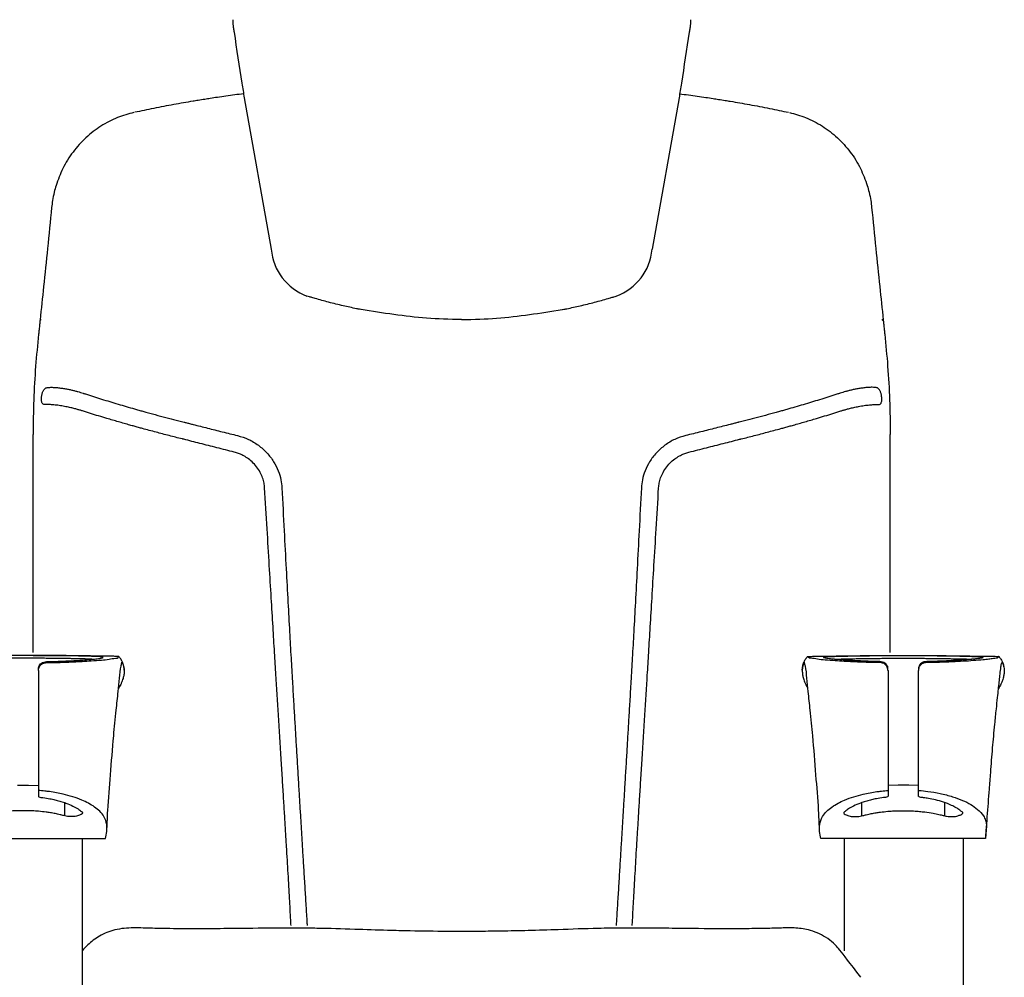
# Model space of a CAD drawing. Units: millimetres. Extents: x 199 to 8599, y 111 to 6051.
# Drawn here: x 5730 to 6381, y 3987 to 4621 of the extents above; entities that cross this region are included whole.
import ezdxf

# ---------------------------------------------------------------- set-up
doc = ezdxf.new("R2010")
doc.units = ezdxf.units.MM
doc.header["$LTSCALE"] = 500
doc.layers.add('FIGUERAS_MEGASEAT 9078', color=7, linetype='Continuous')

# ---------------------------------------------------------------- blocks, each defined once
blk = doc.blocks.new('F_9078_HR_PV_CONTRAHUELLA')
for p, q in [((437.08, 943.8), (454.91, 843.61)), ((724.73, 943.8), (706.9, 843.61)), ((301.73, 793.92), (301.66, 793.27)), ((860.09, 793.92), (860.16, 793.27)), ((297.41, 576.89), (297.41, 721.16)), ((864.41, 576.89), (864.41, 721.16)), ((297.4, 574.99), (329.9, 574.99)), ((300.9, 565.07), (300.9, 481.96)), ((863, 565.07), (863, 481.96)), ((883, 481.96), (883, 565.07)), ((287.16, 489.04), (294.32, 489.04)), ((294.32, 489.04), (300.9, 489.02)), ((869.58, 489.04), (863, 489.02)), ((876.74, 489.04), (869.58, 489.04)), ((883, 489.02), (876.74, 489.04)), ((318.35, 468.86), (318.35, 477.6)), ((845.54, 468.86), (845.54, 477.6)), ((900.46, 468.86), (900.46, 477.6)), ((236.51, 453.77), (345.43, 453.77)), ((329.9, 453.77), (329.9, 280.81)), ((927.39, 453.77), (818.46, 453.77)), ((834, 453.77), (834, 379.51))]:
    blk.add_line(p, q)
for centre, start, end in [((491.15, 846.86), 185.12145, 249.81298), ((670.67, 846.86), 290.18702, 354.87855)]:
    blk.add_arc(centre, 36.38, start, end)
for points in [[(429.46, 995.51), (429.6, 992.44)], [(429.6, 992.44), (429.89, 990.01)], [(429.89, 990.01), (430.33, 987.21)], [(731.92, 990.01), (731.48, 987.21)], [(732.22, 992.44), (731.92, 990.01)], [(732.35, 995.51), (732.22, 992.44)], [(430.33, 987.21), (435.57, 953.51), (437.08, 943.8)], [(731.48, 987.21), (726.24, 953.51), (724.73, 943.8)], [(403.21, 941.57), (390.54, 939.35), (377.19, 936.81), (364.66, 934.24)], [(414.63, 943.41), (410.94, 942.83), (406.64, 942.14), (403.21, 941.57)], [(747.18, 943.41), (750.87, 942.83), (755.17, 942.14), (758.6, 941.57)], [(758.6, 941.57), (771.27, 939.35), (784.63, 936.81), (797.16, 934.24)], [(364.08, 934.12), (353.35, 930.79), (342.32, 925.11), (332.39, 917.44), (323.9, 907.99), (317.13, 897.02), (312.62, 885.77)], [(797.73, 934.12), (808.46, 930.79), (819.49, 925.11), (829.42, 917.44), (837.91, 907.99), (844.69, 897.02), (849.19, 885.77)], [(312.62, 885.77), (311.4, 881.34), (310.29, 875.86), (309.69, 871.27)], [(849.19, 885.77), (850.41, 881.34), (851.52, 875.86), (852.12, 871.27)], [(309.69, 871.27), (306.96, 844.23), (304.35, 818.93), (302.05, 796.97)], [(852.12, 871.27), (854.86, 844.23), (857.46, 818.93), (859.76, 796.97)], [(484.04, 811.08), (482.49, 811.53), (480.19, 812.22), (478.59, 812.71)], [(511.43, 804.31), (502.56, 806.25), (492.94, 808.62), (484.04, 811.08)], [(650.38, 804.31), (659.25, 806.25), (668.88, 808.62), (677.77, 811.08)], [(677.77, 811.08), (679.32, 811.53), (681.62, 812.22), (683.22, 812.71)], [(514.44, 803.71), (514.23, 803.75), (512.47, 804.1), (511.43, 804.31)], [(647.38, 803.71), (647.58, 803.75), (649.34, 804.1), (650.38, 804.31)], [(301.92, 795.75), (301.78, 794.43)], [(301.98, 796.33), (301.92, 795.75)], [(302.05, 796.97), (302, 796.54), (301.98, 796.33)], [(301.99, 796.33), (302.69, 797.35)], [(859.83, 796.33), (859.12, 797.35)], [(859.76, 796.97), (859.81, 796.54), (859.83, 796.33)], [(859.83, 796.33), (859.89, 795.75)], [(859.89, 795.75), (860.03, 794.43)], [(301.66, 793.27), (301.47, 791.54), (301.21, 789.07), (301.03, 787.43)], [(301.78, 794.43), (301.73, 793.92)], [(860.03, 794.43), (860.09, 793.92)], [(860.16, 793.27), (860.34, 791.54), (860.6, 789.07), (860.78, 787.43)], [(301.03, 787.43), (299.11, 766.22), (297.85, 744.02), (297.41, 721.16)], [(860.78, 787.43), (862.7, 766.22), (863.96, 744.02), (864.41, 721.16)], [(357.67, 565.22), (357.65, 565.98), (357.6, 566.63), (357.5, 567.46), (357.32, 568.32), (357.11, 569.05), (356.9, 569.72), (356.6, 570.46), (356.22, 571.26), (355.68, 572.22), (355.36, 572.69), (355, 573.18), (354.64, 573.66), (354.17, 574.27), (353.52, 574.35), (350.76, 574.39), (348.43, 574.41), (345.31, 574.45), (341.77, 574.5), (337.67, 574.56), (334.56, 574.61), (331.74, 574.65), (327.92, 574.7), (325.76, 574.73), (321.98, 574.78), (318.39, 574.83), (316.24, 574.85), (313.51, 574.88), (311.94, 574.9), (309.42, 574.92), (307.16, 574.94), (305.77, 574.95), (303.84, 574.95), (302.35, 574.97), (300.58, 574.98), (299.24, 574.98), (297.52, 574.99), (296.39, 574.99), (294.76, 575), (292.68, 575), (291.12, 575), (289.43, 575), (287.87, 575), (286.11, 574.99), (284.87, 574.99), (283.33, 574.99), (281.81, 574.98), (280.23, 574.97), (278.92, 574.97), (277.58, 574.96), (276.39, 574.95), (275.15, 574.94), (273.92, 574.93), (272.5, 574.91), (271.72, 574.91), (269.93, 574.9), (268.94, 574.89), (267.64, 574.88), (266.24, 574.86), (265.13, 574.85), (264.46, 574.84), (263.49, 574.83), (262.38, 574.82), (260.91, 574.8), (259.36, 574.78), (257.88, 574.76), (255.87, 574.73), (254.21, 574.71), (252.76, 574.69), (251.52, 574.67), (249.97, 574.65), (248.49, 574.63), (247.12, 574.61), (245.49, 574.58), (244.33, 574.57), (243.34, 574.55), (242.24, 574.54), (240.85, 574.52), (239.47, 574.5), (237.7, 574.47), (236.42, 574.46), (235.16, 574.44), (233.9, 574.42), (232.69, 574.41), (231.28, 574.39), (229.05, 574.36), (228.02, 574.35), (227.73, 574.35), (227.34, 573.93), (226.62, 572.95), (225.91, 571.86), (225.38, 570.87), (225.07, 570.1), (224.6, 568.82), (224.47, 568.07), (224.3, 567.1)], [(289.97, 574.94), (288.14, 574.94), (284.93, 574.93), (280.69, 574.91), (277.32, 574.89), (274.26, 574.87), (270.97, 574.84), (268.49, 574.81), (265.13, 574.77), (262.47, 574.74), (259.57, 574.69), (256.62, 574.64), (253.43, 574.58), (250.11, 574.52), (246.64, 574.42), (244.32, 574.28), (242.68, 574.2), (241.78, 574.19), (241.12, 574.21), (239.95, 574.18), (239.18, 574.04), (238.64, 573.87), (238.26, 573.71), (238.12, 573.6), (238.13, 573.51), (238.5, 573.35), (238.95, 573.25), (239.63, 573.15), (240.13, 573.07), (240.69, 572.98), (241.61, 572.84), (242.32, 572.75), (243.84, 572.57), (245.02, 572.45), (246.24, 572.34), (247.97, 572.18), (249.98, 572.02), (252, 571.88), (254.6, 571.71), (257.62, 571.53), (261.55, 571.34), (264.48, 571.21), (266.84, 571.12), (269.7, 571.02), (272.21, 570.95), (274.51, 570.89), (276.27, 570.82), (278.1, 570.33), (279.47, 569.32), (280.13, 568.47), (280.62, 567.45), (280.84, 566.55), (280.9, 565.81), (280.9, 565.07)], [(300.9, 565.07), (301.78, 567.91), (303.6, 569.54), (305.56, 570.11), (307.87, 570.19), (310.73, 570.25), (314.54, 570.36), (317.93, 570.47), (324.35, 570.73), (329.95, 571.03), (335.95, 571.41), (342.62, 571.94), (347.66, 572.47), (352.16, 573.14), (353.6, 573.6), (353.71, 573.83), (353.86, 574.14), (354.06, 574.35)], [(806.22, 565.22), (806.25, 565.98), (806.29, 566.63), (806.4, 567.46), (806.58, 568.32), (806.78, 569.05), (806.99, 569.72), (807.29, 570.46), (807.68, 571.26), (808.22, 572.22), (808.53, 572.69), (808.89, 573.18), (809.26, 573.66), (809.73, 574.27), (810.37, 574.35), (813.14, 574.39), (815.47, 574.41), (818.58, 574.45), (822.13, 574.5), (826.23, 574.56), (829.33, 574.61), (832.15, 574.65), (835.97, 574.7), (838.13, 574.73), (841.92, 574.78), (845.5, 574.83), (847.66, 574.85), (850.38, 574.88), (851.96, 574.9), (854.47, 574.92), (856.74, 574.94), (858.13, 574.95), (860.05, 574.95), (861.54, 574.97), (863.31, 574.98), (864.66, 574.98), (866.38, 574.99), (867.5, 574.99), (869.13, 575), (871.21, 575), (872.77, 575), (874.46, 575), (876.03, 575), (877.78, 574.99), (879.03, 574.99), (880.56, 574.99), (882.09, 574.98), (883.66, 574.97), (884.97, 574.97), (886.31, 574.96), (887.5, 574.95), (888.74, 574.94), (889.98, 574.93), (891.39, 574.91), (892.18, 574.91), (893.97, 574.9), (894.95, 574.89), (896.26, 574.88), (897.65, 574.86), (898.76, 574.85), (899.43, 574.84), (900.41, 574.83), (901.51, 574.82), (902.99, 574.8), (904.54, 574.78), (906.01, 574.76), (908.02, 574.73), (909.68, 574.71), (911.14, 574.69), (912.38, 574.67), (913.92, 574.65), (915.4, 574.63), (916.78, 574.61), (918.4, 574.58), (919.56, 574.57), (920.56, 574.55), (921.65, 574.54), (923.05, 574.52), (924.43, 574.5), (926.19, 574.47), (927.47, 574.46), (928.74, 574.44), (930, 574.42), (931.2, 574.41), (932.62, 574.39), (934.84, 574.36), (935.87, 574.35), (936.17, 574.35), (936.56, 573.93), (937.28, 572.95), (937.99, 571.86), (938.52, 570.87), (938.83, 570.1), (939.29, 568.82), (939.43, 568.07), (939.6, 567.1)], [(863, 565.07), (862.12, 567.91), (860.29, 569.54), (858.34, 570.11), (856.02, 570.19), (853.16, 570.25), (849.36, 570.36), (845.97, 570.47), (839.55, 570.73), (833.94, 571.03), (827.95, 571.41), (821.27, 571.94), (816.24, 572.47), (811.73, 573.14), (810.3, 573.6), (810.18, 573.83), (810.04, 574.14), (809.83, 574.35)], [(873.92, 574.94), (875.76, 574.94), (878.97, 574.93), (883.21, 574.91), (886.57, 574.89), (889.63, 574.87), (892.93, 574.84), (895.4, 574.81), (898.76, 574.77), (901.43, 574.74), (904.32, 574.69), (907.28, 574.64), (910.47, 574.58), (913.79, 574.52), (917.26, 574.42), (919.58, 574.28), (921.21, 574.2), (922.12, 574.19), (922.77, 574.21), (923.94, 574.18), (924.71, 574.04), (925.26, 573.87), (925.63, 573.71), (925.78, 573.6), (925.77, 573.51), (925.39, 573.35), (924.94, 573.25), (924.26, 573.15), (923.77, 573.07), (923.21, 572.98), (922.29, 572.84), (921.58, 572.75), (920.06, 572.57), (918.87, 572.45), (917.66, 572.34), (915.92, 572.18), (913.91, 572.02), (911.89, 571.88), (909.29, 571.71), (906.27, 571.53), (902.35, 571.34), (899.42, 571.21), (897.06, 571.12), (894.19, 571.02), (891.68, 570.95), (889.39, 570.89), (887.62, 570.82), (885.8, 570.33), (884.43, 569.32), (883.76, 568.47), (883.28, 567.45), (883.06, 566.55), (883, 565.81), (883, 565.07)], [(936.17, 574.35), (936.04, 574.21), (935.88, 574), (935.66, 573.57), (934.38, 573.16), (932.68, 572.86), (929.59, 572.45), (925.79, 572.05), (919.5, 571.51), (912.74, 571.07), (905.63, 570.7), (900.6, 570.49), (895.87, 570.34), (891.02, 570.21), (887.77, 570.12), (885.32, 569.31), (883.69, 567.61), (883.22, 566.56), (883, 565.07)], [(336.35, 572.4), (333.09, 572.59), (330.75, 572.66), (329.07, 572.7), (326.49, 572.75), (324.51, 572.79), (321.29, 572.85), (316.76, 572.93), (312.1, 572.99), (307.12, 573.04), (302.9, 573.08), (298.99, 573.1), (294.37, 573.11), (289.57, 573.12), (284.34, 573.1), (282.53, 573.1), (279.81, 573.08), (275.96, 573.05), (272.52, 573.02), (268.9, 572.98), (266.9, 572.96), (263.86, 572.91), (261.81, 572.88), (259.24, 572.83), (256.72, 572.78), (255.51, 572.76), (253.04, 572.71), (251.37, 572.68), (249.32, 572.62), (247.8, 572.55), (246.72, 572.49), (245.47, 572.41)], [(346.29, 460.19), (346.84, 472.49), (348.63, 495.94), (350.74, 521.76), (352.43, 538.81), (353.74, 551.17), (354.66, 559.87), (355.61, 567.94), (356.11, 570.2), (356.24, 570.57), (356.39, 570.42), (356.66, 569.83), (357.09, 568.65), (357.46, 567.19), (357.59, 566.23), (357.67, 565.13), (357.46, 562.13), (356.92, 559.75), (356.39, 558.14), (355.79, 556.68), (355.38, 555.79), (354.65, 554.35), (354.24, 553.62), (354, 553.19)], [(817.6, 460.19), (817.05, 472.49), (815.27, 495.94), (813.16, 521.76), (811.46, 538.81), (810.16, 551.17), (809.24, 559.87), (808.29, 567.94), (807.78, 570.2), (807.66, 570.57), (807.5, 570.42), (807.24, 569.83), (806.81, 568.65), (806.44, 567.19), (806.3, 566.23), (806.23, 565.13), (806.44, 562.13), (806.98, 559.75), (807.51, 558.14), (808.1, 556.68), (808.51, 555.79), (809.25, 554.35), (809.65, 553.62), (809.9, 553.19)], [(827.55, 572.4), (830.81, 572.59), (833.14, 572.66), (834.83, 572.7), (837.41, 572.75), (839.39, 572.79), (842.6, 572.85), (847.14, 572.93), (851.79, 572.99), (856.78, 573.04), (861, 573.08), (864.91, 573.1), (869.53, 573.11), (874.33, 573.12), (879.55, 573.1), (881.37, 573.1), (884.09, 573.08), (887.94, 573.05), (891.38, 573.02), (894.99, 572.98), (897, 572.96), (900.04, 572.91), (902.09, 572.88), (904.65, 572.83), (907.17, 572.78), (908.39, 572.76), (910.85, 572.71), (912.52, 572.68), (914.58, 572.62), (916.09, 572.55), (917.17, 572.49), (918.42, 572.41)], [(938.35, 570.57), (938.57, 570.24), (938.94, 569.34), (939.18, 568.71), (939.41, 567.91), (939.73, 566.34), (939.73, 563.55), (939.41, 561.32), (939.08, 559.94), (938.57, 558.35), (937.78, 556.4), (937.27, 555.35), (936.63, 554.14), (936.1, 553.19)], [(300.9, 481.96), (301.3, 481.41), (302.65, 481.08), (307.5, 480.37), (309.47, 480), (312.64, 479.29), (315.84, 478.42), (319.16, 477.32), (323.81, 475.34), (327.18, 473.42), (329.38, 471.77), (330.12, 471.15), (330.24, 470.69), (329.26, 469.79), (326.85, 468.82), (325.31, 468.51), (323.22, 468.33), (321.18, 468.38), (319.29, 468.66), (317.64, 469.03), (315.3, 469.58), (312.06, 470.3), (308.85, 470.9), (306.02, 471.32), (301.06, 471.85), (296.83, 472.13), (292.67, 472.27), (286.97, 472.21), (284.04, 472.08), (280.1, 471.79), (276.51, 471.41), (271.19, 470.58), (267.25, 469.76), (264.48, 469.11), (262.25, 468.61), (260.23, 468.36), (257.84, 468.37), (254.79, 468.86), (252.8, 469.62), (251.65, 470.48), (251.53, 470.97), (251.97, 471.42), (253.49, 472.61), (255.95, 474.26), (258.86, 475.77), (264.36, 477.92), (269.59, 479.4), (274.21, 480.35), (277.4, 480.84), (279.9, 481.21), (280.68, 481.56), (280.9, 481.96)], [(863, 481.96), (862.59, 481.41), (861.24, 481.08), (856.4, 480.37), (854.42, 480), (851.26, 479.29), (848.06, 478.42), (844.74, 477.32), (840.08, 475.34), (836.71, 473.42), (834.51, 471.77), (833.77, 471.15), (833.65, 470.69), (834.64, 469.79), (837.05, 468.82), (838.58, 468.51), (840.68, 468.33), (842.72, 468.38), (844.6, 468.66), (846.25, 469.03), (848.59, 469.58), (851.84, 470.3), (855.05, 470.9), (857.88, 471.32), (862.83, 471.85), (867.06, 472.13), (871.23, 472.27), (876.93, 472.21), (879.85, 472.08), (883.79, 471.79), (887.38, 471.41), (892.71, 470.58), (896.64, 469.76), (899.41, 469.11), (901.64, 468.61), (903.66, 468.36), (906.05, 468.37), (909.11, 468.86), (911.09, 469.62), (912.25, 470.48), (912.37, 470.97), (911.92, 471.42), (910.4, 472.61), (907.95, 474.26), (905.03, 475.77), (899.54, 477.92), (894.31, 479.4), (889.69, 480.35), (886.49, 480.84), (883.99, 481.21), (883.22, 481.56), (883, 481.96)], [(912.55, 182.29), (912.7, 183.32), (912.74, 184.56), (912.82, 186.82), (912.84, 187.66), (912.88, 189.86), (912.9, 191.87), (912.92, 194.37), (912.92, 197.23), (912.92, 200.15), (912.92, 203.36), (912.92, 207.72), (912.92, 211.74), (912.92, 215.94), (912.92, 453.77)], [(912.55, 182.29), (912.7, 183.32), (912.74, 184.56), (912.82, 186.82), (912.84, 187.66), (912.88, 189.86), (912.9, 191.87), (912.92, 194.37), (912.92, 197.23), (912.92, 200.15), (912.92, 203.36), (912.92, 207.72), (912.92, 211.74), (912.92, 215.94), (912.92, 400.56)]]:
    blk.add_spline(points, degree=3)
for points, knots in [([(436.66, 946.5), (432.78, 946.01), (427.02, 945.25), (419.68, 944.18), (416.21, 943.65), (414.63, 943.41)], [293.138624, 293.138624, 293.138624, 293.138624, 304.885828, 310.583939, 315.392896, 315.392896, 315.392896, 315.392896]), ([(725.15, 946.5), (729.03, 946.01), (734.8, 945.25), (742.14, 944.18), (745.6, 943.65), (747.18, 943.41)], [293.138624, 293.138624, 293.138624, 293.138624, 304.885828, 310.583939, 315.392896, 315.392896, 315.392896, 315.392896]), ([(580.91, 797.21), (572.51, 797.21), (550.54, 798.06), (528.84, 801.46), (514.44, 803.71)], [65.568054, 65.568054, 65.568054, 65.568054, 87.716357, 131.403416, 131.403416, 131.403416, 131.403416]), ([(580.91, 797.21), (589.3, 797.21), (611.28, 798.06), (632.98, 801.46), (647.38, 803.71)], [65.568054, 65.568054, 65.568054, 65.568054, 87.716357, 131.403416, 131.403416, 131.403416, 131.403416]), ([(927.39, 453.77), (927.6, 455.56), (928.08, 460.36), (928.82, 471.27), (929.83, 484.03), (930.97, 499.22), (932.09, 513.58), (933.38, 527.62), (934.53, 538.75), (935.35, 546.46), (935.97, 552.4), (936.48, 557.2), (936.95, 561.7), (937.37, 565.46), (937.74, 568.49), (938.16, 569.93), (938.34, 570.57)], [276.197628, 276.197628, 276.197628, 276.197628, 281.58427, 290.662, 309.007263, 319.9787, 336.368599, 352.230875, 362.267403, 369.929735, 375.508018, 380.179577, 384.415746, 389.051466, 391.55219, 393.550714, 393.550714, 393.550714, 393.550714]), ([(345.43, 453.77), (346.03, 456.9), (346.93, 461.92), (344.22, 469.67), (338.07, 475.2), (328.8, 480.02), (318.62, 483.11), (310.36, 484.65), (304.85, 485.3), (302.36, 485.55), (300.9, 485.7)], [91.084437, 91.084437, 91.084437, 91.084437, 100.481486, 106.101959, 114.874628, 124.462467, 137.423108, 146.566879, 149.659252, 154.069663, 154.069663, 154.069663, 154.069663]), ([(818.46, 453.77), (817.86, 456.9), (816.97, 461.92), (819.68, 469.67), (825.82, 475.2), (835.1, 480.02), (845.27, 483.11), (853.54, 484.65), (859.05, 485.3), (861.54, 485.55), (863, 485.7)], [91.084437, 91.084437, 91.084437, 91.084437, 100.481486, 106.101959, 114.874628, 124.462467, 137.423108, 146.566879, 149.659252, 154.069663, 154.069663, 154.069663, 154.069663]), ([(844.93, 362.04), (830.31, 381.35), (827.15, 384.59), (820.23, 389.89), (811.31, 393.64), (800.83, 394.97), (790.98, 394.55), (780.01, 394.34), (767.22, 394.14), (747.67, 394.1), (726.9, 394.38), (705.15, 394.57), (688.12, 394.53), (667.86, 394.46), (646.92, 393.54), (625.55, 392.94), (608.33, 392.57), (594.17, 392.42), (582.26, 392.38), (566.82, 392.4), (550.02, 392.62), (529.66, 393.12), (509.12, 393.78), (489.44, 394.46), (470.4, 394.55), (450.61, 394.56), (428.76, 394.28), (407.05, 394.08), (390.59, 394.2), (376.09, 394.4), (363.95, 394.99), (351.85, 394.1), (341.45, 389.87), (334.5, 384.59), (331.07, 380.95), (329.9, 379.63)], [113.870798, 113.870798, 113.870798, 113.870798, 120.937363, 127.478481, 139.912555, 149.398177, 158.95438, 169.458046, 182.327703, 197.320218, 228.098413, 244.655305, 262.568607, 279.178269, 305.444526, 325.419499, 343.33061, 357.098205, 367.90773, 379.056145, 403.424001, 418.320876, 440.139413, 465.086869, 477.390814, 497.255485, 524.434952, 542.946517, 562.405596, 573.810863, 586.425727, 598.91498, 609.853393, 619.574274, 624.861288, 624.861288, 624.861288, 624.861288])]:
    blk.add_open_spline(points, degree=3, knots=knots)
at = {"color": 4}
for points in [[(305.27, 740.87), (304.46, 741), (303.77, 741.51), (303.31, 742.31), (303.06, 743.27), (302.97, 744.39), (303.02, 745.62), (303.16, 746.75), (303.36, 747.78), (303.62, 748.69), (303.92, 749.5), (304.31, 750.26), (304.81, 750.98), (305.47, 751.63), (306.25, 752.09), (307.07, 752.28)], [(307.07, 752.28), (309.98, 752.32), (312.85, 752.16), (315.61, 751.87), (318.24, 751.47), (320.7, 751.02), (323, 750.53), (325.12, 750.01), (327.07, 749.49), (328.85, 748.98), (330.49, 748.47)], [(854.74, 752.28), (851.83, 752.32), (848.96, 752.16), (846.2, 751.87), (843.58, 751.47), (841.11, 751.02), (838.82, 750.53), (836.7, 750.01), (834.75, 749.49), (832.96, 748.98), (831.32, 748.47)], [(856.54, 740.87), (857.35, 741), (858.04, 741.51), (858.51, 742.31), (858.76, 743.27), (858.85, 744.39), (858.8, 745.62), (858.65, 746.75), (858.45, 747.78), (858.2, 748.69), (857.89, 749.5), (857.5, 750.26), (857, 750.98), (856.34, 751.63), (855.56, 752.09), (854.74, 752.28)], [(330.49, 748.47), (331.23, 748.22), (331.99, 747.98)], [(331.99, 747.98), (342.75, 744.54), (353.6, 741.23), (364.52, 738.04)], [(829.82, 747.98), (819.07, 744.54), (808.22, 741.23), (797.29, 738.04)], [(831.32, 748.47), (830.58, 748.22), (829.82, 747.98)], [(328.3, 737.24), (327.29, 737.53), (326.19, 737.84), (325.01, 738.15), (323.72, 738.48), (322.32, 738.82), (320.8, 739.17), (319.17, 739.51), (317.42, 739.84), (315.62, 740.15), (313.81, 740.42), (312.04, 740.63), (310.38, 740.78), (308.86, 740.88), (307.5, 740.92), (306.3, 740.91), (305.27, 740.87)], [(330.08, 736.7), (329.17, 736.97), (328.3, 737.24)], [(346.2, 731.74), (340.78, 733.37), (335.41, 735.02), (330.08, 736.7)], [(364.52, 738.04), (367.29, 737.26), (370.05, 736.48), (372.8, 735.72)], [(797.29, 738.04), (794.52, 737.26), (791.76, 736.48), (789.01, 735.72)], [(815.62, 731.74), (821.03, 733.37), (826.4, 735.02), (831.74, 736.7)], [(831.74, 736.7), (832.64, 736.97), (833.51, 737.24)], [(833.51, 737.24), (834.53, 737.53), (835.62, 737.84), (836.81, 738.15), (838.1, 738.48), (839.5, 738.82), (841.01, 739.17), (842.65, 739.51), (844.39, 739.84), (846.19, 740.15), (848.01, 740.42), (849.77, 740.63), (851.43, 740.78), (852.95, 740.88), (854.32, 740.92), (855.51, 740.91), (856.54, 740.87)], [(353.82, 729.5), (350.01, 730.61), (346.2, 731.74)], [(361.46, 727.33), (357.65, 728.41), (353.82, 729.5)], [(372.8, 735.72), (379.91, 733.79), (386.92, 731.93), (393.86, 730.14)], [(393.86, 730.14), (395.63, 729.69), (397.4, 729.24)], [(767.96, 730.14), (766.18, 729.69), (764.41, 729.24)], [(789.01, 735.72), (781.91, 733.79), (774.89, 731.93), (767.96, 730.14)], [(800.35, 727.33), (804.16, 728.41), (807.99, 729.5)], [(807.99, 729.5), (811.8, 730.61), (815.62, 731.74)], [(369.87, 725.01), (367.08, 725.77), (364.28, 726.55), (361.46, 727.33)], [(395.97, 718.21), (387.44, 720.37), (378.75, 722.63), (369.87, 725.01)], [(397.4, 729.24), (397.95, 729.1), (398.51, 728.96)], [(398.51, 728.96), (400.9, 728.36), (403.31, 727.75)], [(403.31, 727.75), (412.82, 725.35), (422.6, 722.9), (432.67, 720.42)], [(758.5, 727.75), (749, 725.35), (739.21, 722.9), (729.14, 720.42)], [(763.31, 728.96), (760.91, 728.36), (758.5, 727.75)], [(764.41, 729.24), (763.86, 729.1), (763.31, 728.96)], [(765.85, 718.21), (774.37, 720.37), (783.07, 722.63), (791.94, 725.01)], [(791.94, 725.01), (794.73, 725.77), (797.53, 726.55), (800.35, 727.33)], [(397.05, 717.94), (396.51, 718.08), (395.97, 718.21)], [(430.54, 709.43), (418.98, 712.37), (407.81, 715.23), (397.05, 717.94)], [(432.67, 720.42), (439.83, 717.91), (446.42, 714), (452.12, 708.91), (456.55, 703.07), (459.58, 697.03), (461.33, 691.2), (462.03, 685.84)], [(729.14, 720.42), (721.98, 717.91), (715.39, 714), (709.7, 708.91), (705.26, 703.07), (702.23, 697.03), (700.48, 691.2), (699.78, 685.84)], [(731.28, 709.43), (742.84, 712.37), (754, 715.23), (764.77, 717.94)], [(764.77, 717.94), (765.31, 718.08), (765.85, 718.21)], [(450.6, 685.92), (450.21, 689.03), (449.28, 692.43), (447.66, 696.09), (445.26, 699.78), (442.3, 703.01), (439.18, 705.51), (436.12, 707.33), (433.23, 708.59), (430.54, 709.43)], [(711.21, 685.92), (711.6, 689.03), (712.53, 692.43), (714.15, 696.09), (716.56, 699.78), (719.51, 703.01), (722.63, 705.51), (725.69, 707.33), (728.58, 708.59), (731.28, 709.43)], [(468.05, 396.42), (467.87, 399.89), (467.48, 407.01), (467.08, 414.28), (466.63, 422.12), (466.15, 430.64), (465.63, 439.46), (465.08, 448.69), (464.49, 458.46), (463.86, 468.9), (463.16, 480.13), (462.4, 492.36), (461.58, 505.49), (460.67, 520.18), (459.77, 534.59), (458.93, 548.2), (458.09, 561.84), (457.17, 576.88), (456.13, 593.91), (454.98, 612.95), (453.69, 634.39), (452.24, 658.63), (450.6, 685.92)], [(462.03, 685.84), (463.5, 657.37), (464.81, 632.22), (466, 610.1), (467.07, 590.56), (468.05, 573.23), (468.95, 557.75), (469.73, 544.33), (470.43, 532.48), (471.09, 521.48), (471.74, 510.56), (472.46, 498.66), (473.18, 486.64), (473.83, 475.81), (474.43, 465.99), (475.03, 456.09), (475.66, 445.76), (476.33, 434.72), (477.07, 422.64), (477.8, 410.84), (478.5, 399.5), (478.69, 396.38)], [(699.78, 685.84), (698.31, 657.37), (697, 632.22), (695.82, 610.1), (694.74, 590.56), (693.76, 573.23), (692.87, 557.75), (692.08, 544.33), (691.38, 532.48), (690.72, 521.48), (690.07, 510.56), (689.36, 498.66), (688.63, 486.64), (687.98, 475.81), (687.38, 465.99), (686.78, 456.09), (686.15, 445.76), (685.48, 434.72), (684.74, 422.64), (684.01, 410.84), (683.32, 399.5), (683.13, 396.38)], [(693.76, 396.42), (693.95, 399.89), (694.33, 407.01), (694.74, 414.28), (695.18, 422.12), (695.67, 430.64), (696.18, 439.46), (696.73, 448.69), (697.32, 458.46), (697.96, 468.9), (698.65, 480.13), (699.41, 492.36), (700.23, 505.49), (701.14, 520.18), (702.04, 534.59), (702.89, 548.2), (703.73, 561.84), (704.65, 576.88), (705.68, 593.91), (706.83, 612.95), (708.12, 634.39), (709.58, 658.63), (711.21, 685.92)]]:
    blk.add_spline(points, degree=3, dxfattribs=at)
for points, start_tangent, end_tangent in [([(300.9, 565.07), (300.98, 566.72), (301.48, 568.15), (302.38, 569.37), (303.67, 570.31), (305.44, 570.8), (307.22, 570.89), (309.81, 570.96), (313.18, 571.06), (316.78, 571.19), (321.59, 571.4), (325.45, 571.6), (329.39, 571.85), (333.99, 572.2), (337.14, 572.49), (340.71, 572.95), (342.99, 573.31), (343.62, 573.52), (343.69, 573.6), (343.47, 573.77), (343.01, 573.91), (342.44, 574.05), (341.89, 574.14), (341.52, 574.18), (341.08, 574.2), (340.47, 574.21), (340.09, 574.2), (339.37, 574.21), (338.5, 574.24), (337.72, 574.27), (337.01, 574.31), (336.29, 574.35), (335.44, 574.4), (334.54, 574.44), (333.86, 574.46), (333.33, 574.48), (332.54, 574.5), (331.83, 574.52), (331.03, 574.53), (330.22, 574.55), (329.41, 574.56), (328.81, 574.57), (328, 574.58), (327.29, 574.6), (326.29, 574.62), (325.39, 574.63), (324.5, 574.65), (323.63, 574.67), (322.61, 574.68), (321.56, 574.7), (320.28, 574.72), (319.03, 574.74), (318.12, 574.75), (317.52, 574.76), (317.09, 574.76), (316.29, 574.78), (315.58, 574.78), (314.91, 574.79), (314.29, 574.8), (313.86, 574.81), (313.32, 574.81), (312.88, 574.82), (312.33, 574.82), (311.81, 574.83), (311.38, 574.83), (311.01, 574.84), (310.66, 574.84), (310.44, 574.84), (310.17, 574.84), (309.77, 574.85), (309.37, 574.85), (309, 574.86), (308.58, 574.86), (308.27, 574.86), (307.96, 574.87), (307.62, 574.87), (307.22, 574.87), (306.98, 574.87), (306.69, 574.88), (306.44, 574.88), (306.13, 574.88), (305.85, 574.88), (305.44, 574.89), (305.08, 574.89), (304.7, 574.89), (304.35, 574.89), (304, 574.9), (303.45, 574.9), (302.86, 574.9), (302.33, 574.91), (301.89, 574.91), (301.04, 574.91), (300.54, 574.92), (300.07, 574.92), (299.49, 574.92), (298.7, 574.92), (298.02, 574.93), (297.42, 574.93), (296.62, 574.93), (296.25, 574.93), (295.35, 574.93), (294.47, 574.94), (293.72, 574.94), (293, 574.94), (291.98, 574.94), (290.95, 574.94), (289.97, 574.94)], (0.750771, -0.660562), (-1, -0.000726)), ([(863, 565.07), (862.92, 566.72), (862.42, 568.15), (861.52, 569.37), (860.22, 570.31), (858.45, 570.8), (856.67, 570.89), (854.09, 570.96), (850.71, 571.06), (847.12, 571.19), (842.31, 571.4), (838.45, 571.6), (834.51, 571.85), (829.9, 572.2), (826.75, 572.49), (823.19, 572.95), (820.9, 573.31), (820.27, 573.52), (820.21, 573.6), (820.43, 573.77), (820.89, 573.91), (821.46, 574.05), (822.01, 574.14), (822.38, 574.18), (822.81, 574.2), (823.42, 574.21), (823.81, 574.2), (824.53, 574.21), (825.39, 574.24), (826.17, 574.27), (826.89, 574.31), (827.6, 574.35), (828.45, 574.4), (829.36, 574.44), (830.04, 574.46), (830.57, 574.48), (831.35, 574.5), (832.07, 574.52), (832.87, 574.53), (833.68, 574.55), (834.48, 574.56), (835.09, 574.57), (835.9, 574.58), (836.6, 574.6), (837.61, 574.62), (838.5, 574.63), (839.4, 574.65), (840.27, 574.67), (841.29, 574.68), (842.34, 574.7), (843.62, 574.72), (844.87, 574.74), (845.77, 574.75), (846.38, 574.76), (846.8, 574.76), (847.6, 574.78), (848.32, 574.78), (848.99, 574.79), (849.61, 574.8), (850.04, 574.81), (850.58, 574.81), (851.02, 574.82), (851.56, 574.82), (852.09, 574.83), (852.52, 574.83), (852.88, 574.84), (853.24, 574.84), (853.46, 574.84), (853.73, 574.84), (854.12, 574.85), (854.53, 574.85), (854.89, 574.86), (855.31, 574.86), (855.63, 574.86), (855.94, 574.87), (856.28, 574.87), (856.67, 574.87), (856.92, 574.87), (857.21, 574.88), (857.45, 574.88), (857.77, 574.88), (858.04, 574.88), (858.46, 574.89), (858.82, 574.89), (859.2, 574.89), (859.54, 574.89), (859.9, 574.9), (860.44, 574.9), (861.03, 574.9), (861.57, 574.91), (862, 574.91), (862.86, 574.91), (863.36, 574.92), (863.83, 574.92), (864.41, 574.92), (865.2, 574.92), (865.87, 574.93), (866.48, 574.93), (867.27, 574.93), (867.64, 574.93), (868.55, 574.93), (869.42, 574.94), (870.17, 574.94), (870.9, 574.94), (871.92, 574.94), (872.95, 574.94), (873.92, 574.94)], (-0.750771, -0.660562), (1, -0.000726))]:
    blk.add_spline(points, degree=3, dxfattribs=dict(start_tangent=start_tangent, end_tangent=end_tangent))
at = {"start_tangent": (-1, 0)}
blk.add_spline([(883.37, 485.7), (889.25, 485.02), (897.36, 483.67), (905.64, 481.52), (912.19, 479.11), (917.7, 476.32), (922.22, 473.13), (926.08, 468.9), (927.44, 465.87), (928.03, 463.28), (927.92, 460.41), (927.74, 457.93), (927.36, 453.77)], degree=3, dxfattribs=at)

msp = doc.modelspace()

# ---------------------------------------------------------------- block references
at = {"layer": 'FIGUERAS_MEGASEAT 9078'}
msp.add_blockref('F_9078_HR_PV_CONTRAHUELLA', (5441.57, 3625.16), dxfattribs=at)

doc.saveas('drawing.dxf')
